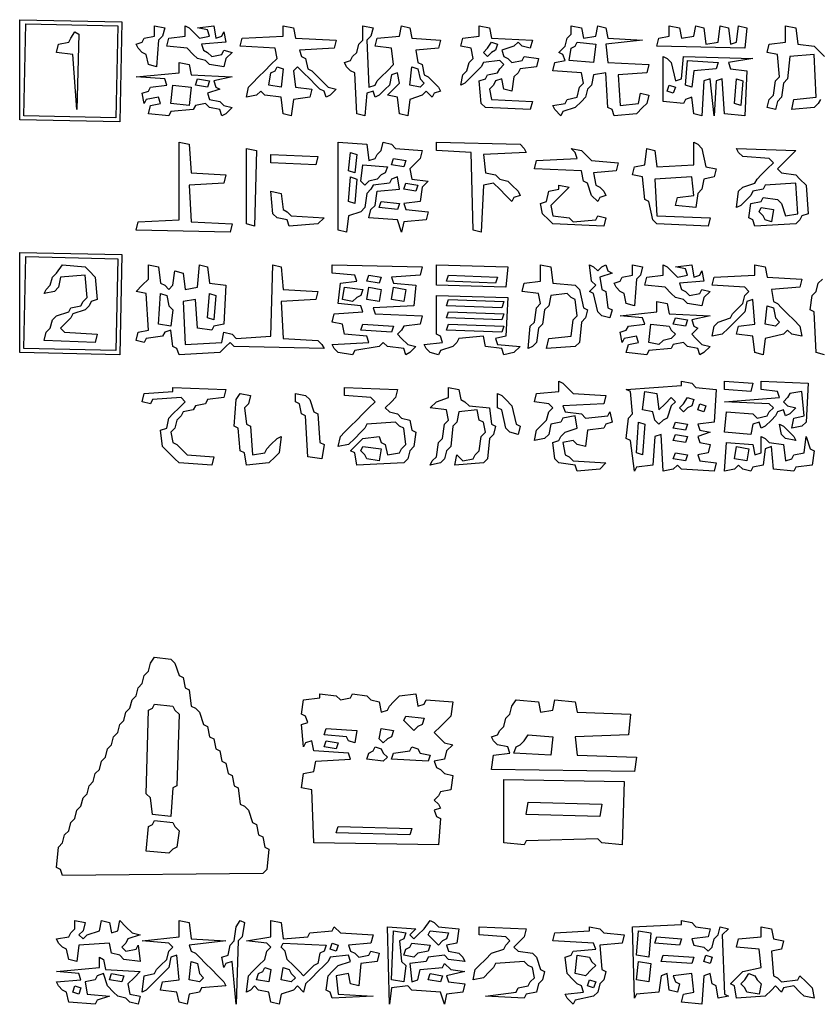
# Model space of a CAD drawing. Extents: x 96 to 35737, y -4785 to 4584.
# Drawn here: x 34953 to 34978, y -2076 to -2045 of the extents above; entities that cross this region are included whole.
import ezdxf

# ---------------------------------------------------------------- set-up
doc = ezdxf.new("R2010")
doc.units = 0
doc.layers.add('実線', color=7, linetype='CONTINUOUS', lineweight=30)

msp = doc.modelspace()

# ---------------------------------------------------------------- linework, layer by layer
at = {"layer": '実線'}
for points in [[(34952.651, -2045.329), (34955.83, -2045.393), (34955.767, -2048.509), (34952.651, -2048.445), (34952.651, -2045.329)], [(34952.841, -2045.457), (34955.703, -2045.52), (34955.639, -2048.382), (34952.778, -2048.318), (34952.841, -2045.457)], [(34956.848, -2045.52), (34957.166, -2045.584), (34957.102, -2045.838), (34956.975, -2045.965), (34956.911, -2046.792), (34956.657, -2046.728), (34956.593, -2046.41), (34956.466, -2046.347), (34956.339, -2046.22), (34956.275, -2046.092), (34956.466, -2046.029), (34956.53, -2045.902), (34956.848, -2045.838), (34956.848, -2045.52)], [(34957.802, -2045.52), (34957.929, -2045.584), (34958.056, -2045.711), (34958.247, -2045.902), (34958.565, -2045.838), (34958.501, -2045.647), (34958.183, -2045.584), (34958.692, -2045.52), (34958.755, -2045.902), (34958.946, -2045.838), (34959.01, -2045.711), (34959.073, -2046.029), (34958.31, -2046.092), (34958.374, -2046.283), (34958.501, -2046.347), (34958.628, -2046.474), (34958.946, -2046.41), (34959.01, -2046.283), (34959.264, -2046.347), (34959.073, -2046.538), (34959.01, -2046.792), (34958.565, -2046.728), (34958.437, -2046.601), (34958.183, -2046.538), (34958.056, -2046.41), (34957.865, -2046.22), (34957.229, -2046.156), (34957.293, -2045.902), (34957.802, -2045.838), (34957.802, -2045.52)], [(34960.854, -2045.52), (34961.172, -2045.584), (34961.236, -2045.902), (34962.507, -2045.965), (34962.444, -2046.22), (34961.363, -2046.283), (34961.426, -2046.474), (34961.554, -2046.538), (34961.617, -2046.856), (34961.744, -2046.919), (34961.871, -2047.046), (34962.062, -2047.237), (34962.253, -2047.428), (34962.507, -2047.492), (34962.317, -2047.682), (34962.189, -2047.746), (34962.126, -2047.555), (34961.999, -2047.492), (34961.871, -2047.364), (34961.681, -2047.174), (34961.49, -2046.983), (34961.299, -2046.792), (34961.172, -2046.919), (34961.236, -2047.428), (34961.744, -2047.492), (34961.681, -2047.746), (34961.172, -2047.809), (34961.108, -2048.318), (34960.854, -2048.255), (34960.79, -2047.746), (34960.282, -2047.682), (34960.154, -2047.555), (34960.027, -2047.682), (34959.709, -2047.746), (34959.773, -2047.428), (34959.9, -2047.301), (34960.091, -2047.11), (34960.282, -2046.919), (34960.472, -2046.728), (34960.663, -2046.538), (34960.6, -2046.22), (34959.519, -2046.156), (34959.582, -2045.902), (34960.854, -2045.838), (34960.854, -2045.52)], [(34963.334, -2045.52), (34963.652, -2045.584), (34963.588, -2045.838), (34963.461, -2045.965), (34963.525, -2047.428), (34963.716, -2047.364), (34963.779, -2047.237), (34963.906, -2047.11), (34964.097, -2046.919), (34964.288, -2046.728), (34964.224, -2046.22), (34963.716, -2046.156), (34963.779, -2045.902), (34964.479, -2045.838), (34964.542, -2045.52), (34964.797, -2045.584), (34964.86, -2045.902), (34965.751, -2045.965), (34965.687, -2046.22), (34964.988, -2046.283), (34965.051, -2046.665), (34965.178, -2046.728), (34965.242, -2047.046), (34965.369, -2047.11), (34965.496, -2047.237), (34965.687, -2047.428), (34965.751, -2047.555), (34965.56, -2047.619), (34965.496, -2047.746), (34965.305, -2047.555), (34965.178, -2047.682), (34964.797, -2047.809), (34964.733, -2048.318), (34964.479, -2048.255), (34964.415, -2047.746), (34964.097, -2047.682), (34964.288, -2047.492), (34964.479, -2047.301), (34964.415, -2046.983), (34964.224, -2047.046), (34964.161, -2047.364), (34964.034, -2047.492), (34963.843, -2047.682), (34963.716, -2047.746), (34963.652, -2047.555), (34963.461, -2047.619), (34963.398, -2048.318), (34963.143, -2048.255), (34963.08, -2046.983), (34962.953, -2046.919), (34962.825, -2046.792), (34962.762, -2046.665), (34962.953, -2046.601), (34963.016, -2046.474), (34963.143, -2046.347), (34963.207, -2046.092), (34963.334, -2045.965), (34963.334, -2045.52)], [(34966.959, -2045.52), (34967.277, -2045.584), (34967.34, -2045.902), (34968.612, -2045.965), (34968.549, -2046.22), (34968.294, -2046.156), (34968.167, -2046.029), (34968.04, -2046.156), (34967.658, -2046.283), (34967.722, -2046.474), (34967.849, -2046.538), (34967.976, -2046.665), (34968.294, -2046.601), (34968.358, -2046.474), (34968.803, -2046.538), (34968.739, -2046.792), (34968.231, -2046.856), (34968.167, -2046.983), (34968.04, -2047.11), (34967.976, -2047.555), (34967.722, -2047.492), (34967.658, -2047.174), (34967.468, -2047.237), (34967.404, -2047.364), (34967.277, -2047.492), (34967.34, -2047.809), (34968.612, -2047.873), (34968.549, -2048.127), (34967.15, -2048.064), (34967.022, -2047.937), (34966.959, -2047.237), (34967.15, -2047.174), (34967.213, -2047.046), (34967.531, -2046.983), (34967.595, -2046.856), (34967.722, -2046.728), (34967.595, -2046.601), (34967.086, -2046.665), (34967.022, -2046.792), (34966.895, -2046.919), (34966.705, -2047.11), (34966.514, -2047.301), (34966.387, -2047.364), (34966.45, -2047.046), (34966.577, -2046.919), (34966.641, -2046.665), (34966.768, -2046.538), (34966.705, -2046.22), (34966.387, -2046.156), (34966.45, -2045.902), (34966.959, -2045.838), (34966.959, -2045.52)], [(34969.821, -2045.52), (34970.139, -2045.584), (34970.202, -2045.902), (34970.584, -2045.838), (34970.647, -2045.52), (34970.902, -2045.584), (34970.965, -2045.902), (34972.046, -2045.965), (34970.902, -2046.092), (34970.965, -2046.665), (34972.237, -2046.728), (34972.173, -2046.983), (34971.283, -2047.046), (34971.347, -2048), (34971.919, -2047.937), (34971.983, -2047.619), (34972.237, -2047.682), (34972.173, -2047.937), (34972.046, -2048.064), (34971.856, -2048.255), (34971.156, -2048.318), (34971.092, -2048.127), (34970.965, -2048.064), (34970.902, -2046.983), (34970.52, -2047.046), (34970.456, -2047.364), (34970.329, -2047.492), (34970.266, -2047.746), (34970.139, -2047.873), (34969.948, -2048.064), (34969.566, -2048.191), (34969.503, -2048.318), (34969.312, -2048.127), (34969.248, -2048), (34969.63, -2047.937), (34969.693, -2047.809), (34970.011, -2047.746), (34970.075, -2047.428), (34970.202, -2047.301), (34970.139, -2046.983), (34969.248, -2046.919), (34969.312, -2046.665), (34969.63, -2046.601), (34969.566, -2046.41), (34969.439, -2046.347), (34969.63, -2046.156), (34969.693, -2045.902), (34969.821, -2045.775), (34969.821, -2045.52)], [(34972.873, -2045.52), (34973.191, -2045.584), (34973.255, -2045.902), (34973.636, -2045.838), (34973.7, -2045.52), (34973.954, -2045.584), (34974.018, -2046.092), (34974.399, -2046.029), (34974.463, -2045.52), (34974.717, -2045.584), (34974.781, -2046.092), (34974.972, -2046.029), (34975.035, -2045.52), (34975.29, -2045.584), (34975.226, -2046.22), (34972.491, -2046.156), (34972.555, -2045.902), (34972.873, -2045.838), (34972.873, -2045.52)], [(34954.368, -2045.711), (34954.495, -2045.775), (34954.431, -2048.127), (34954.304, -2046.41), (34953.795, -2046.347), (34953.859, -2046.092), (34954.177, -2046.029), (34954.24, -2045.902), (34954.368, -2045.711)], [(34967.34, -2046.029), (34967.531, -2046.092), (34967.468, -2046.283), (34967.34, -2046.347), (34967.213, -2046.474), (34967.086, -2046.347), (34967.213, -2046.22), (34967.34, -2046.029)], [(34970.011, -2046.029), (34970.584, -2046.092), (34970.52, -2046.665), (34969.757, -2046.601), (34969.821, -2046.22), (34969.948, -2046.156)], [(34972.682, -2046.474), (34972.809, -2046.538), (34972.937, -2046.665), (34973.064, -2047.237), (34973.255, -2047.174), (34973.318, -2046.474), (34975.48, -2046.538), (34974.717, -2046.665), (34974.781, -2046.856), (34975.29, -2046.919), (34975.226, -2048.318), (34974.59, -2048.255), (34974.526, -2047.174), (34974.336, -2047.237), (34974.272, -2048.318), (34974.145, -2047.174), (34973.954, -2047.237), (34973.89, -2048.318), (34973.636, -2048.255), (34973.573, -2047.746), (34973.382, -2047.809), (34973.318, -2047.937), (34972.682, -2047.873), (34972.682, -2046.474)], [(34973.445, -2046.601), (34974.399, -2046.665), (34974.336, -2046.856), (34973.636, -2046.919), (34973.573, -2047.428), (34973.382, -2047.364), (34973.445, -2046.601)], [(34957.611, -2046.665), (34957.929, -2046.728), (34957.992, -2047.046), (34959.264, -2047.11), (34958.692, -2047.237), (34958.755, -2047.428), (34958.883, -2047.492), (34958.501, -2047.619), (34958.565, -2047.809), (34958.883, -2047.873), (34959.01, -2048), (34959.264, -2048.064), (34959.073, -2048.255), (34958.946, -2048.318), (34958.883, -2048.127), (34958.565, -2048.064), (34958.437, -2047.937), (34958.12, -2048), (34958.056, -2048.127), (34957.356, -2048.191), (34957.293, -2048.318), (34956.657, -2048.255), (34956.72, -2048), (34957.038, -2047.937), (34956.975, -2047.746), (34956.593, -2047.809), (34956.53, -2047.937), (34956.466, -2047.619), (34956.657, -2047.555), (34956.72, -2047.428), (34957.229, -2047.364), (34957.166, -2047.174), (34956.275, -2047.11), (34957.611, -2046.983), (34957.611, -2046.665)], [(34960.663, -2046.792), (34960.854, -2046.856), (34960.79, -2047.428), (34960.409, -2047.364), (34960.472, -2046.983), (34960.6, -2046.919)], [(34964.86, -2046.792), (34965.051, -2046.856), (34965.115, -2047.174), (34965.242, -2047.301), (34965.115, -2047.428), (34964.797, -2047.364), (34964.86, -2046.792)], [(34958.183, -2047.174), (34958.565, -2047.237), (34958.501, -2047.428), (34958.12, -2047.364), (34958.183, -2047.174)], [(34974.972, -2047.174), (34975.162, -2047.237), (34975.099, -2048), (34974.908, -2047.937), (34974.972, -2047.174)], [(34957.42, -2047.364), (34957.992, -2047.428), (34957.929, -2048), (34957.356, -2047.937), (34957.42, -2047.364)], [(34972.873, -2047.364), (34973.064, -2047.428), (34973, -2047.619), (34972.809, -2047.555), (34972.873, -2047.364)], [(34957.611, -2049.145), (34957.929, -2049.209), (34957.992, -2050.099), (34959.073, -2050.162), (34959.01, -2050.417), (34957.929, -2050.48), (34957.992, -2051.625), (34959.264, -2051.689), (34959.201, -2051.943), (34956.275, -2051.879), (34956.339, -2051.625), (34957.611, -2051.561), (34957.611, -2049.145)], [(34959.709, -2049.336), (34960.027, -2049.399), (34959.964, -2051.752), (34959.709, -2051.689), (34959.709, -2049.336)], [(34962.571, -2049.145), (34963.461, -2049.209), (34963.525, -2049.717), (34963.716, -2049.654), (34963.779, -2049.526), (34963.906, -2049.399), (34963.97, -2049.145), (34964.224, -2049.209), (34964.352, -2049.336), (34965.178, -2049.399), (34965.115, -2049.654), (34964.988, -2049.781), (34964.797, -2049.972), (34964.86, -2050.29), (34965.369, -2050.353), (34965.178, -2050.544), (34965.115, -2050.989), (34964.606, -2051.053), (34964.67, -2051.243), (34965.369, -2051.307), (34965.305, -2051.561), (34964.606, -2051.625), (34964.542, -2051.943), (34964.415, -2051.561), (34963.525, -2051.498), (34963.588, -2051.243), (34963.716, -2051.116), (34963.779, -2050.671), (34964.479, -2050.608), (34964.415, -2050.226), (34964.224, -2050.29), (34964.161, -2050.417), (34963.652, -2050.48), (34963.588, -2050.608), (34963.461, -2050.735), (34963.398, -2051.18), (34963.271, -2051.307), (34962.889, -2051.434), (34962.825, -2051.943), (34962.571, -2051.879), (34962.571, -2049.145)], [(34965.623, -2049.145), (34968.231, -2049.209), (34968.358, -2049.336), (34968.422, -2049.463), (34967.086, -2049.526), (34967.15, -2050.099), (34967.468, -2050.162), (34967.595, -2050.29), (34967.849, -2050.353), (34967.976, -2050.48), (34968.167, -2050.671), (34968.231, -2050.798), (34968.04, -2050.862), (34967.976, -2050.989), (34967.786, -2050.798), (34967.595, -2050.608), (34967.404, -2050.417), (34967.086, -2050.48), (34967.022, -2051.943), (34966.768, -2051.879), (34966.705, -2049.463), (34965.623, -2049.399), (34965.623, -2049.145)], [(34969.821, -2049.336), (34970.139, -2049.399), (34970.266, -2049.526), (34970.456, -2049.717), (34971.283, -2049.781), (34971.22, -2050.035), (34970.52, -2050.099), (34970.584, -2050.48), (34970.711, -2050.544), (34970.838, -2050.671), (34970.902, -2050.798), (34970.711, -2050.862), (34970.647, -2050.989), (34970.456, -2050.798), (34970.329, -2050.417), (34970.202, -2050.353), (34970.139, -2050.035), (34968.676, -2049.972), (34968.739, -2049.717), (34970.011, -2049.654), (34969.948, -2049.463), (34969.821, -2049.336)], [(34973.636, -2049.145), (34973.763, -2049.209), (34973.89, -2049.336), (34974.018, -2049.908), (34974.336, -2049.972), (34974.272, -2050.226), (34973.954, -2050.29), (34973.89, -2050.608), (34973.763, -2050.735), (34973.7, -2051.18), (34973.064, -2051.116), (34973.127, -2050.862), (34973.636, -2050.798), (34973.573, -2050.226), (34972.428, -2050.29), (34972.491, -2051.434), (34974.145, -2051.498), (34974.081, -2051.752), (34972.491, -2051.689), (34972.364, -2051.561), (34972.237, -2050.989), (34972.11, -2050.926), (34972.046, -2050.226), (34971.728, -2050.162), (34971.792, -2049.908), (34972.11, -2049.844), (34972.173, -2049.336), (34972.428, -2049.399), (34972.491, -2049.908), (34973.636, -2049.844), (34973.636, -2049.145)], [(34974.972, -2049.336), (34976.816, -2049.399), (34976.625, -2049.59), (34976.434, -2049.781), (34976.243, -2049.972), (34976.371, -2050.099), (34976.816, -2050.162), (34976.943, -2050.29), (34977.134, -2050.48), (34977.197, -2051.371), (34977.007, -2051.434), (34976.943, -2051.561), (34976.816, -2051.689), (34975.544, -2051.752), (34975.48, -2051.561), (34975.353, -2051.498), (34975.417, -2051.053), (34975.735, -2050.989), (34975.798, -2050.862), (34976.243, -2050.926), (34976.371, -2051.053), (34976.498, -2051.434), (34976.879, -2051.371), (34976.816, -2050.417), (34975.862, -2050.48), (34975.798, -2050.608), (34975.48, -2050.671), (34975.417, -2050.798), (34975.29, -2050.926), (34975.099, -2051.116), (34974.972, -2051.18), (34975.035, -2050.671), (34975.162, -2050.544), (34975.544, -2050.417), (34975.607, -2050.29), (34975.735, -2050.162), (34975.925, -2049.972), (34976.116, -2049.781), (34975.989, -2049.654), (34975.162, -2049.59), (34975.035, -2049.463), (34974.972, -2049.336)], [(34960.472, -2049.526), (34961.935, -2049.59), (34961.871, -2049.844), (34960.472, -2049.781), (34960.472, -2049.526)], [(34962.953, -2049.463), (34963.143, -2049.526), (34963.08, -2050.099), (34962.889, -2050.035), (34962.953, -2049.463)], [(34964.288, -2049.654), (34964.67, -2049.717), (34964.606, -2049.908), (34964.224, -2049.844), (34964.288, -2049.654)], [(34963.334, -2049.844), (34964.097, -2049.908), (34964.034, -2050.099), (34963.906, -2050.162), (34963.779, -2050.29), (34963.525, -2050.353), (34963.398, -2050.48), (34963.271, -2050.353), (34963.334, -2049.844)], [(34962.953, -2050.226), (34963.143, -2050.29), (34963.08, -2051.053), (34962.889, -2050.989), (34962.953, -2050.226)], [(34964.67, -2050.417), (34965.051, -2050.48), (34964.988, -2050.671), (34964.606, -2050.608), (34964.67, -2050.417)], [(34969.439, -2050.48), (34969.757, -2050.544), (34969.566, -2050.735), (34969.375, -2050.926), (34969.185, -2051.116), (34969.248, -2051.434), (34969.757, -2051.498), (34969.884, -2051.625), (34970.584, -2051.561), (34970.647, -2051.434), (34970.902, -2051.498), (34970.838, -2051.752), (34969.248, -2051.689), (34969.121, -2051.561), (34968.93, -2051.371), (34968.867, -2051.053), (34969.057, -2050.989), (34969.121, -2050.671), (34969.439, -2050.608)], [(34960.472, -2050.671), (34960.79, -2050.735), (34960.854, -2051.243), (34960.981, -2051.307), (34961.108, -2051.434), (34962.126, -2051.498), (34961.935, -2051.689), (34961.045, -2051.752), (34960.981, -2051.561), (34960.663, -2051.498), (34960.536, -2051.371), (34960.472, -2050.671)], [(34963.906, -2050.989), (34964.479, -2051.053), (34964.415, -2051.243), (34963.843, -2051.18), (34963.906, -2050.989)], [(34975.735, -2051.18), (34976.116, -2051.243), (34976.053, -2051.625), (34975.862, -2051.561), (34975.798, -2051.434), (34975.671, -2051.307)], [(34952.651, -2052.579), (34955.83, -2052.643), (34955.767, -2055.759), (34952.651, -2055.695), (34952.651, -2052.579)], [(34952.841, -2052.706), (34955.703, -2052.77), (34955.639, -2055.631), (34952.778, -2055.568), (34952.841, -2052.706)], [(34953.986, -2052.96), (34954.686, -2053.024), (34954.813, -2053.151), (34955.003, -2053.342), (34955.067, -2054.042), (34954.876, -2054.105), (34954.813, -2054.232), (34954.686, -2054.36), (34954.304, -2054.487), (34954.24, -2054.614), (34954.113, -2054.741), (34953.922, -2054.932), (34954.05, -2055.059), (34955.067, -2055.123), (34955.003, -2055.377), (34953.414, -2055.313), (34953.477, -2055.059), (34953.604, -2054.932), (34953.668, -2054.677), (34953.795, -2054.55), (34954.177, -2054.423), (34954.24, -2054.296), (34954.558, -2054.232), (34954.622, -2054.105), (34954.749, -2053.978), (34954.686, -2053.278), (34953.922, -2053.342), (34953.859, -2053.66), (34953.732, -2053.787), (34953.414, -2053.851), (34953.477, -2053.724), (34953.604, -2053.596), (34953.668, -2053.342), (34953.795, -2053.215), (34953.986, -2052.96)], [(34956.657, -2052.96), (34956.975, -2053.024), (34957.038, -2053.533), (34957.166, -2053.596), (34957.293, -2053.724), (34957.42, -2053.596), (34957.484, -2053.151), (34957.738, -2053.215), (34957.802, -2053.724), (34958.183, -2053.66), (34958.247, -2052.96), (34958.501, -2053.024), (34958.565, -2053.533), (34959.073, -2053.596), (34959.01, -2054.805), (34958.692, -2054.868), (34958.628, -2054.995), (34958.183, -2054.932), (34958.12, -2054.042), (34957.738, -2054.105), (34957.802, -2055.441), (34958.946, -2055.377), (34959.01, -2055.059), (34959.264, -2055.123), (34959.391, -2055.25), (34960.472, -2055.186), (34960.536, -2052.96), (34960.79, -2053.024), (34960.854, -2053.724), (34961.935, -2053.787), (34961.871, -2054.042), (34960.79, -2054.105), (34960.854, -2055.25), (34961.935, -2055.313), (34962.062, -2055.441), (34962.126, -2055.568), (34959.328, -2055.504), (34959.201, -2055.377), (34959.073, -2055.504), (34958.883, -2055.695), (34957.611, -2055.759), (34957.547, -2055.568), (34957.42, -2055.504), (34957.356, -2054.995), (34957.166, -2055.059), (34957.102, -2055.186), (34956.593, -2055.25), (34956.53, -2055.377), (34956.275, -2055.313), (34956.339, -2055.059), (34956.657, -2054.995), (34956.593, -2053.851), (34956.275, -2053.787), (34956.466, -2053.596), (34956.657, -2053.406), (34956.657, -2052.96)], [(34962.38, -2052.96), (34965.178, -2053.024), (34965.115, -2053.278), (34964.224, -2053.342), (34964.288, -2053.533), (34964.988, -2053.596), (34964.924, -2054.232), (34963.652, -2054.296), (34963.716, -2054.487), (34965.178, -2054.55), (34965.115, -2054.805), (34964.606, -2054.868), (34964.542, -2054.995), (34964.415, -2055.123), (34964.542, -2055.25), (34964.733, -2055.441), (34964.988, -2055.504), (34964.797, -2055.695), (34964.67, -2055.759), (34964.606, -2055.568), (34964.097, -2055.504), (34963.97, -2055.377), (34963.843, -2055.504), (34963.08, -2055.631), (34963.016, -2055.759), (34962.571, -2055.695), (34962.444, -2055.568), (34962.38, -2055.441), (34963.525, -2055.377), (34963.461, -2055.186), (34962.762, -2055.123), (34962.698, -2054.805), (34962.38, -2054.741), (34962.444, -2054.487), (34963.334, -2054.423), (34963.271, -2054.232), (34962.571, -2054.169), (34962.635, -2053.533), (34963.143, -2053.469), (34963.08, -2053.278), (34962.38, -2053.215), (34962.38, -2052.96)], [(34965.623, -2052.96), (34967.849, -2053.024), (34967.786, -2053.66), (34965.623, -2053.596), (34965.623, -2052.96)], [(34968.867, -2052.96), (34969.185, -2053.024), (34969.248, -2053.533), (34969.948, -2053.596), (34970.075, -2053.724), (34970.202, -2054.296), (34970.329, -2054.36), (34970.266, -2054.614), (34970.139, -2054.741), (34970.075, -2055.377), (34969.948, -2055.504), (34969.057, -2055.568), (34969.121, -2055.25), (34969.821, -2055.186), (34969.884, -2054.677), (34970.011, -2054.55), (34969.948, -2054.042), (34969.821, -2053.978), (34969.693, -2053.851), (34969.185, -2053.914), (34969.121, -2054.232), (34968.994, -2054.36), (34968.93, -2054.805), (34968.803, -2054.932), (34968.739, -2055.377), (34968.612, -2055.504), (34968.485, -2055.568), (34968.549, -2054.868), (34968.676, -2054.741), (34968.739, -2054.296), (34968.867, -2054.169), (34968.803, -2053.851), (34968.294, -2053.787), (34968.358, -2053.533), (34968.867, -2053.469), (34968.867, -2052.96)], [(34970.393, -2052.96), (34970.52, -2053.024), (34970.647, -2053.151), (34970.774, -2053.024), (34970.902, -2052.96), (34970.965, -2053.151), (34971.092, -2053.215), (34970.711, -2053.342), (34970.774, -2053.724), (34970.902, -2053.787), (34970.965, -2054.296), (34971.092, -2054.36), (34971.029, -2054.614), (34970.774, -2054.55), (34970.647, -2054.423), (34970.52, -2053.851), (34970.393, -2053.787), (34970.584, -2053.596), (34970.456, -2053.469), (34970.393, -2052.96)], [(34971.728, -2052.96), (34972.046, -2053.024), (34971.983, -2053.278), (34971.856, -2053.406), (34971.792, -2054.232), (34971.538, -2054.169), (34971.474, -2053.851), (34971.347, -2053.787), (34971.22, -2053.66), (34971.156, -2053.533), (34971.347, -2053.469), (34971.41, -2053.342), (34971.728, -2053.278), (34971.728, -2052.96)], [(34972.682, -2052.96), (34972.809, -2053.024), (34972.937, -2053.151), (34973.127, -2053.342), (34973.445, -2053.278), (34973.382, -2053.088), (34973.064, -2053.024), (34973.573, -2052.96), (34973.636, -2053.342), (34973.827, -2053.278), (34973.89, -2053.151), (34973.954, -2053.469), (34973.191, -2053.533), (34973.255, -2053.724), (34973.382, -2053.787), (34973.509, -2053.914), (34973.827, -2053.851), (34973.89, -2053.724), (34974.145, -2053.787), (34973.954, -2053.978), (34973.89, -2054.232), (34973.445, -2054.169), (34973.318, -2054.042), (34973.064, -2053.978), (34972.937, -2053.851), (34972.746, -2053.66), (34972.11, -2053.596), (34972.173, -2053.342), (34972.682, -2053.278), (34972.682, -2052.96)], [(34975.544, -2052.96), (34975.862, -2053.024), (34975.925, -2053.342), (34977.007, -2053.406), (34976.943, -2053.66), (34976.053, -2053.724), (34976.116, -2054.105), (34976.243, -2054.169), (34976.371, -2054.296), (34976.561, -2054.487), (34976.752, -2054.677), (34976.943, -2054.868), (34977.007, -2055.186), (34976.689, -2055.123), (34976.561, -2054.995), (34976.434, -2055.123), (34975.862, -2055.25), (34975.798, -2055.759), (34975.544, -2055.695), (34975.48, -2055.186), (34974.972, -2055.123), (34975.035, -2054.868), (34975.544, -2054.805), (34975.48, -2054.042), (34975.29, -2054.105), (34975.226, -2054.423), (34975.099, -2054.55), (34974.908, -2054.741), (34974.717, -2054.932), (34974.526, -2055.123), (34974.208, -2055.186), (34974.272, -2054.868), (34974.399, -2054.741), (34974.781, -2054.614), (34974.844, -2054.487), (34974.972, -2054.36), (34975.162, -2054.169), (34975.226, -2053.914), (34975.353, -2053.787), (34975.226, -2053.66), (34974.208, -2053.596), (34974.272, -2053.342), (34975.544, -2053.278), (34975.544, -2052.96)], [(34963.525, -2053.278), (34963.906, -2053.342), (34963.843, -2053.533), (34963.461, -2053.469), (34963.525, -2053.278)], [(34966.005, -2053.278), (34967.531, -2053.342), (34967.468, -2053.533), (34965.941, -2053.469), (34966.005, -2053.278)], [(34957.038, -2053.851), (34957.229, -2053.914), (34957.293, -2054.232), (34957.42, -2054.36), (34957.356, -2054.868), (34956.975, -2054.805), (34957.038, -2053.851)], [(34958.565, -2053.851), (34958.755, -2053.914), (34958.692, -2054.677), (34958.501, -2054.614), (34958.565, -2053.851)], [(34962.762, -2053.66), (34963.334, -2053.724), (34963.271, -2053.914), (34963.143, -2053.978), (34963.016, -2054.105), (34962.698, -2054.042), (34962.762, -2053.66)], [(34963.525, -2053.66), (34963.906, -2053.724), (34963.843, -2054.105), (34963.461, -2054.042), (34963.525, -2053.66)], [(34964.288, -2053.66), (34964.67, -2053.724), (34964.606, -2054.105), (34964.224, -2054.042), (34964.288, -2053.66)], [(34965.623, -2053.914), (34967.849, -2053.978), (34967.786, -2055.186), (34967.468, -2055.25), (34967.531, -2055.441), (34968.231, -2055.504), (34968.04, -2055.695), (34967.722, -2055.759), (34967.658, -2055.568), (34967.15, -2055.504), (34967.086, -2055.186), (34966.323, -2055.25), (34966.259, -2055.377), (34966.132, -2055.504), (34965.751, -2055.631), (34965.687, -2055.759), (34965.433, -2055.695), (34965.305, -2055.568), (34965.242, -2055.441), (34965.814, -2055.377), (34965.751, -2055.186), (34965.623, -2055.123), (34965.623, -2053.914)], [(34966.005, -2054.042), (34967.722, -2054.105), (34967.658, -2054.296), (34965.941, -2054.232), (34966.005, -2054.042)], [(34972.491, -2054.105), (34972.809, -2054.169), (34972.873, -2054.487), (34974.145, -2054.55), (34973.573, -2054.677), (34973.636, -2054.868), (34973.763, -2054.932), (34973.573, -2055.123), (34973.7, -2055.25), (34973.89, -2055.441), (34974.145, -2055.504), (34973.954, -2055.695), (34973.827, -2055.759), (34973.763, -2055.568), (34973.445, -2055.504), (34973.318, -2055.377), (34973, -2055.441), (34972.937, -2055.568), (34972.237, -2055.631), (34972.173, -2055.759), (34971.538, -2055.695), (34971.601, -2055.441), (34971.919, -2055.377), (34971.856, -2055.186), (34971.474, -2055.25), (34971.41, -2055.377), (34971.347, -2055.059), (34971.538, -2054.995), (34971.601, -2054.868), (34972.11, -2054.805), (34972.046, -2054.614), (34971.347, -2054.55), (34972.491, -2054.423), (34972.491, -2054.105)], [(34975.925, -2054.232), (34976.116, -2054.296), (34976.18, -2054.614), (34976.307, -2054.741), (34976.18, -2054.868), (34975.862, -2054.805), (34975.925, -2054.232)], [(34966.005, -2054.423), (34967.722, -2054.487), (34967.658, -2054.677), (34965.941, -2054.614), (34966.005, -2054.423)], [(34963.334, -2054.805), (34964.288, -2054.868), (34964.224, -2055.059), (34963.271, -2054.995), (34963.334, -2054.805)], [(34966.005, -2054.805), (34967.722, -2054.868), (34967.658, -2055.059), (34965.941, -2054.995), (34966.005, -2054.805)], [(34972.301, -2054.805), (34972.873, -2054.868), (34972.937, -2054.995), (34973.064, -2055.123), (34972.937, -2055.25), (34972.682, -2055.313), (34972.555, -2055.441), (34972.237, -2055.377), (34972.301, -2054.805)], [(34973.064, -2054.614), (34973.445, -2054.677), (34973.382, -2054.868), (34973, -2054.805), (34973.064, -2054.614)], [(34969.439, -2056.585), (34969.566, -2056.649), (34969.693, -2056.776), (34969.884, -2056.967), (34970.902, -2057.03), (34970.838, -2057.285), (34969.566, -2057.348), (34969.63, -2057.539), (34970.139, -2057.603), (34970.266, -2057.73), (34970.965, -2057.666), (34971.029, -2057.539), (34971.092, -2057.857), (34970.902, -2057.921), (34970.838, -2058.048), (34970.329, -2058.111), (34970.266, -2058.62), (34970.011, -2058.557), (34969.884, -2058.429), (34969.566, -2058.493), (34969.63, -2058.875), (34969.757, -2058.938), (34969.884, -2059.065), (34970.902, -2059.129), (34970.711, -2059.32), (34970.011, -2059.383), (34969.948, -2059.193), (34969.439, -2059.129), (34969.312, -2059.002), (34969.248, -2058.493), (34969.439, -2058.429), (34969.503, -2058.302), (34969.63, -2058.175), (34970.011, -2058.048), (34969.948, -2057.666), (34969.566, -2057.73), (34969.503, -2057.857), (34969.185, -2057.921), (34969.121, -2058.239), (34968.994, -2058.366), (34968.676, -2058.429), (34968.739, -2058.111), (34968.867, -2057.984), (34969.057, -2057.794), (34969.121, -2057.539), (34969.248, -2057.412), (34969.121, -2057.285), (34968.676, -2057.221), (34968.739, -2056.967), (34969.439, -2056.903), (34969.439, -2056.585)], [(34973.255, -2056.585), (34973.573, -2056.649), (34973.7, -2056.776), (34974.336, -2056.84), (34974.272, -2057.857), (34973.763, -2057.921), (34973.827, -2058.111), (34974.145, -2058.175), (34973.763, -2058.302), (34973.827, -2058.493), (34974.145, -2058.557), (34974.081, -2058.811), (34973.763, -2058.875), (34973.827, -2059.065), (34974.336, -2059.129), (34974.272, -2059.383), (34973.255, -2059.32), (34973.127, -2059.193), (34973, -2059.32), (34972.682, -2059.383), (34972.619, -2058.239), (34972.428, -2058.302), (34972.364, -2059.193), (34971.856, -2059.256), (34971.792, -2059.383), (34971.665, -2058.429), (34971.538, -2058.366), (34971.601, -2057.73), (34971.728, -2057.603), (34971.665, -2056.903), (34971.538, -2056.84), (34973.255, -2056.712)], [(34974.59, -2056.585), (34975.48, -2056.649), (34975.417, -2056.903), (34974.59, -2056.84), (34974.59, -2056.585)], [(34975.735, -2056.585), (34977.197, -2056.649), (34977.134, -2057.857), (34977.007, -2057.984), (34976.689, -2058.048), (34976.752, -2057.73), (34977.07, -2057.666), (34977.007, -2056.903), (34976.625, -2056.967), (34976.561, -2057.094), (34976.434, -2057.221), (34976.561, -2057.348), (34976.816, -2057.412), (34976.625, -2057.603), (34976.498, -2057.666), (34976.434, -2057.476), (34976.243, -2057.539), (34976.18, -2057.666), (34976.053, -2057.794), (34975.862, -2057.984), (34975.735, -2058.048), (34975.671, -2057.857), (34975.48, -2057.921), (34975.417, -2058.239), (34974.59, -2058.175), (34974.654, -2057.539), (34975.48, -2057.603), (34975.607, -2057.73), (34975.925, -2057.666), (34975.989, -2057.539), (34976.116, -2057.412), (34975.989, -2057.285), (34974.59, -2057.221), (34976.307, -2057.094), (34976.243, -2056.903), (34975.735, -2056.84), (34975.735, -2056.585)], [(34957.42, -2056.776), (34959.073, -2056.84), (34959.01, -2057.094), (34958.501, -2057.158), (34958.437, -2057.285), (34958.12, -2057.348), (34958.056, -2057.476), (34957.738, -2057.539), (34957.674, -2057.666), (34957.547, -2057.794), (34957.484, -2058.048), (34957.356, -2058.175), (34957.42, -2058.493), (34957.547, -2058.557), (34957.674, -2058.684), (34957.865, -2058.875), (34958.692, -2058.938), (34958.628, -2059.193), (34957.611, -2059.129), (34957.484, -2059.002), (34957.293, -2058.811), (34957.102, -2058.62), (34957.038, -2058.111), (34957.229, -2058.048), (34957.293, -2057.73), (34957.42, -2057.603), (34957.611, -2057.412), (34957.802, -2057.221), (34957.674, -2057.094), (34956.784, -2057.158), (34956.72, -2057.285), (34956.466, -2057.221), (34956.53, -2056.967), (34957.42, -2056.903)], [(34959.519, -2056.967), (34959.837, -2057.03), (34959.773, -2057.285), (34959.646, -2057.412), (34959.709, -2057.921), (34959.837, -2057.984), (34959.9, -2058.875), (34960.282, -2058.811), (34960.345, -2058.684), (34960.472, -2058.557), (34960.663, -2058.366), (34960.79, -2058.302), (34960.727, -2058.811), (34960.6, -2058.938), (34960.409, -2059.129), (34959.709, -2059.193), (34959.646, -2058.811), (34959.519, -2058.747), (34959.455, -2058.048), (34959.328, -2057.984), (34959.391, -2057.158), (34959.519, -2056.967)], [(34961.236, -2056.967), (34961.554, -2057.03), (34961.681, -2057.158), (34961.808, -2057.539), (34961.935, -2057.603), (34961.999, -2058.493), (34962.126, -2058.557), (34962.062, -2059.002), (34961.617, -2058.938), (34961.554, -2057.666), (34961.426, -2057.603), (34961.363, -2057.285), (34961.236, -2057.221), (34961.236, -2056.967)], [(34962.762, -2056.776), (34964.415, -2056.84), (34964.352, -2057.094), (34964.224, -2057.221), (34964.034, -2057.412), (34964.161, -2057.539), (34964.415, -2057.603), (34964.542, -2057.73), (34964.797, -2057.794), (34964.86, -2058.111), (34964.988, -2058.175), (34964.924, -2058.62), (34964.797, -2058.747), (34964.733, -2059.002), (34964.606, -2059.129), (34963.143, -2059.193), (34963.08, -2058.811), (34962.953, -2058.747), (34963.143, -2058.557), (34963.334, -2058.366), (34963.843, -2058.302), (34963.906, -2058.493), (34964.034, -2058.557), (34964.097, -2058.875), (34964.479, -2058.811), (34964.542, -2058.684), (34964.67, -2058.557), (34964.606, -2058.048), (34964.479, -2057.984), (34964.352, -2057.857), (34963.461, -2057.921), (34963.398, -2058.048), (34963.271, -2058.175), (34963.08, -2058.366), (34962.889, -2058.557), (34962.571, -2058.62), (34962.635, -2058.302), (34962.762, -2058.175), (34962.953, -2057.984), (34963.143, -2057.794), (34963.334, -2057.603), (34963.525, -2057.412), (34963.716, -2057.221), (34963.588, -2057.094), (34962.762, -2057.03), (34962.762, -2056.776)], [(34966.005, -2056.776), (34966.323, -2056.84), (34966.387, -2057.158), (34966.514, -2057.221), (34966.641, -2057.348), (34967.277, -2057.412), (34967.34, -2057.921), (34967.468, -2057.984), (34967.404, -2058.239), (34967.277, -2058.366), (34967.213, -2059.002), (34967.086, -2059.129), (34966.196, -2059.193), (34966.259, -2058.875), (34966.45, -2059.065), (34966.768, -2059.002), (34966.832, -2058.875), (34966.959, -2058.747), (34967.022, -2058.302), (34967.15, -2058.175), (34967.086, -2057.857), (34966.959, -2057.794), (34966.895, -2057.476), (34966.323, -2057.539), (34966.259, -2057.857), (34966.132, -2057.984), (34966.069, -2058.62), (34965.941, -2058.747), (34965.878, -2059.002), (34965.751, -2059.129), (34965.433, -2059.193), (34965.496, -2059.065), (34965.623, -2058.938), (34965.687, -2058.493), (34965.814, -2058.366), (34965.878, -2057.921), (34966.005, -2057.794), (34965.941, -2057.476), (34965.433, -2057.412), (34965.623, -2057.221), (34966.005, -2057.094), (34966.005, -2056.776)], [(34967.531, -2056.967), (34967.658, -2057.03), (34967.786, -2057.158), (34967.976, -2057.348), (34968.104, -2057.921), (34968.231, -2057.984), (34968.167, -2058.239), (34967.913, -2058.175), (34967.786, -2058.048), (34967.658, -2057.476), (34967.531, -2057.412), (34967.531, -2056.967)], [(34972.11, -2056.903), (34972.491, -2056.967), (34972.555, -2057.476), (34972.746, -2057.285), (34972.937, -2057.094), (34973.064, -2057.221), (34972.937, -2057.348), (34972.809, -2057.73), (34972.682, -2057.794), (34972.555, -2057.921), (34972.428, -2057.794), (34972.364, -2057.539), (34972.046, -2057.476), (34972.11, -2056.903)], [(34973.445, -2057.094), (34973.636, -2057.158), (34973.573, -2057.348), (34973.445, -2057.412), (34973.318, -2057.539), (34973.191, -2057.412), (34973.318, -2057.285), (34973.445, -2057.094)], [(34973.827, -2057.285), (34974.018, -2057.348), (34973.954, -2057.539), (34973.763, -2057.476), (34973.827, -2057.285)], [(34971.919, -2057.857), (34972.11, -2057.921), (34972.046, -2058.875), (34971.856, -2058.811), (34971.919, -2057.857)], [(34973.064, -2057.857), (34973.445, -2057.921), (34973.382, -2058.111), (34973, -2058.048), (34973.064, -2057.857)], [(34976.307, -2057.921), (34976.434, -2057.984), (34976.561, -2058.111), (34976.752, -2058.302), (34976.816, -2058.429), (34976.498, -2058.366), (34976.371, -2058.239), (34976.307, -2057.921)], [(34973.064, -2058.239), (34973.445, -2058.302), (34973.382, -2058.493), (34973, -2058.429), (34973.064, -2058.239)], [(34975.735, -2058.302), (34975.862, -2058.366), (34975.989, -2058.493), (34976.434, -2058.557), (34976.498, -2059.065), (34976.689, -2059.002), (34976.752, -2058.875), (34977.07, -2058.811), (34977.134, -2058.302), (34977.261, -2058.684), (34977.388, -2058.747), (34977.324, -2059.193), (34976.816, -2059.256), (34976.752, -2059.383), (34976.116, -2059.32), (34976.053, -2058.62), (34975.862, -2058.684), (34975.798, -2059.193), (34975.48, -2059.256), (34975.417, -2059.383), (34975.162, -2059.32), (34975.035, -2059.193), (34974.908, -2059.32), (34974.59, -2059.383), (34974.654, -2058.493), (34975.48, -2058.557), (34975.544, -2058.875), (34975.735, -2058.811), (34975.735, -2058.302)], [(34963.334, -2058.62), (34963.906, -2058.684), (34963.843, -2059.065), (34963.461, -2059.002), (34963.398, -2058.875), (34963.271, -2058.747)], [(34973.064, -2058.811), (34973.445, -2058.875), (34973.382, -2059.065), (34973, -2059.002), (34973.064, -2058.811)], [(34974.972, -2058.62), (34975.353, -2058.684), (34975.29, -2059.065), (34974.908, -2059.002), (34974.972, -2058.62)], [(34956.848, -2065.17), (34957.356, -2065.234), (34957.484, -2065.361), (34957.611, -2065.743), (34957.738, -2065.806), (34957.802, -2066.124), (34957.929, -2066.188), (34957.992, -2066.696), (34958.12, -2066.76), (34958.247, -2066.887), (34958.374, -2067.269), (34958.501, -2067.332), (34958.565, -2067.65), (34958.692, -2067.714), (34958.755, -2068.032), (34958.883, -2068.095), (34958.946, -2068.413), (34959.073, -2068.477), (34959.137, -2068.795), (34959.264, -2068.859), (34959.328, -2069.177), (34959.455, -2069.24), (34959.519, -2069.749), (34959.646, -2069.812), (34959.773, -2069.94), (34959.9, -2070.321), (34960.027, -2070.385), (34960.091, -2070.703), (34960.218, -2070.766), (34960.282, -2071.084), (34960.409, -2071.148), (34960.345, -2071.784), (34960.218, -2071.911), (34953.986, -2071.975), (34953.922, -2071.784), (34953.795, -2071.72), (34953.859, -2071.084), (34953.986, -2070.957), (34954.05, -2070.703), (34954.177, -2070.576), (34954.24, -2070.321), (34954.368, -2070.194), (34954.431, -2069.94), (34954.558, -2069.812), (34954.622, -2069.558), (34954.749, -2069.431), (34954.813, -2069.177), (34954.94, -2069.049), (34955.003, -2068.795), (34955.131, -2068.668), (34955.194, -2068.413), (34955.321, -2068.286), (34955.385, -2068.032), (34955.512, -2067.905), (34955.576, -2067.65), (34955.703, -2067.523), (34955.767, -2067.269), (34955.894, -2067.142), (34955.957, -2066.887), (34956.085, -2066.76), (34956.148, -2066.506), (34956.275, -2066.378), (34956.339, -2066.124), (34956.466, -2065.997), (34956.53, -2065.743), (34956.657, -2065.615), (34956.72, -2065.361), (34956.848, -2065.17)], [(34961.999, -2066.315), (34962.507, -2066.378), (34962.635, -2066.506), (34962.953, -2066.442), (34963.016, -2066.315), (34963.461, -2066.378), (34963.588, -2066.506), (34963.843, -2066.569), (34963.906, -2066.887), (34964.097, -2066.824), (34964.161, -2066.696), (34964.288, -2066.569), (34964.479, -2066.378), (34964.988, -2066.315), (34965.051, -2066.696), (34965.242, -2066.633), (34965.305, -2066.506), (34966.132, -2066.569), (34966.069, -2067.014), (34965.941, -2067.142), (34965.751, -2067.332), (34965.56, -2067.523), (34965.687, -2067.65), (34965.878, -2067.841), (34966.132, -2067.905), (34965.941, -2068.095), (34965.878, -2068.35), (34965.56, -2068.413), (34965.623, -2068.604), (34965.751, -2068.668), (34965.878, -2068.795), (34966.132, -2068.859), (34966.069, -2069.304), (34965.751, -2069.367), (34965.687, -2069.495), (34965.56, -2069.622), (34965.687, -2069.749), (34965.751, -2069.876), (34965.56, -2069.94), (34965.623, -2070.13), (34965.751, -2070.194), (34965.687, -2071.021), (34961.808, -2070.957), (34961.744, -2069.304), (34961.426, -2069.24), (34961.49, -2068.795), (34961.808, -2068.731), (34961.871, -2068.413), (34962.953, -2068.35), (34962.889, -2068.159), (34961.808, -2068.095), (34961.744, -2067.778), (34961.554, -2067.841), (34961.49, -2067.968), (34961.426, -2067.269), (34961.617, -2067.205), (34961.554, -2067.014), (34961.426, -2066.951), (34961.49, -2066.506), (34961.999, -2066.442)], [(34968.104, -2066.506), (34968.803, -2066.569), (34968.867, -2066.887), (34969.248, -2066.824), (34969.312, -2066.506), (34969.948, -2066.569), (34970.011, -2066.887), (34971.665, -2066.951), (34971.601, -2067.587), (34969.948, -2067.65), (34970.011, -2068.223), (34971.856, -2068.286), (34971.792, -2068.731), (34967.34, -2068.668), (34967.404, -2068.223), (34967.913, -2068.159), (34967.849, -2067.968), (34967.531, -2067.905), (34967.404, -2067.778), (34967.34, -2067.65), (34967.531, -2067.587), (34967.595, -2067.46), (34967.722, -2067.332), (34967.786, -2067.078), (34967.913, -2066.951), (34967.976, -2066.696), (34968.104, -2066.506)], [(34956.848, -2066.633), (34957.42, -2066.696), (34957.484, -2066.824), (34957.611, -2066.951), (34957.547, -2069.177), (34957.42, -2069.24), (34957.356, -2070.13), (34956.784, -2070.067), (34956.72, -2069.558), (34956.593, -2069.431), (34956.657, -2066.824), (34956.784, -2066.76)], [(34964.67, -2067.014), (34965.242, -2067.078), (34965.178, -2067.269), (34965.051, -2067.332), (34964.924, -2067.46), (34964.797, -2067.332), (34964.606, -2067.142)], [(34962.189, -2067.396), (34963.143, -2067.46), (34963.08, -2067.841), (34962.889, -2067.778), (34962.825, -2067.65), (34962.126, -2067.587), (34962.189, -2067.396)], [(34963.906, -2067.396), (34964.288, -2067.46), (34964.224, -2067.65), (34964.097, -2067.714), (34963.97, -2067.841), (34963.843, -2067.714), (34963.906, -2067.396)], [(34968.485, -2067.587), (34969.248, -2067.65), (34969.185, -2068.223), (34968.04, -2068.159), (34968.104, -2067.968), (34968.231, -2067.905), (34968.358, -2067.778), (34968.485, -2067.587)], [(34962.189, -2067.778), (34962.571, -2067.841), (34962.507, -2068.032), (34962.126, -2067.968), (34962.189, -2067.778)], [(34963.716, -2067.968), (34963.906, -2068.032), (34963.97, -2068.159), (34964.097, -2068.286), (34963.97, -2068.413), (34963.461, -2068.35), (34963.525, -2068.159), (34963.652, -2068.095)], [(34964.86, -2067.968), (34965.051, -2068.032), (34965.115, -2068.159), (34965.433, -2068.223), (34965.369, -2068.413), (34964.224, -2068.35), (34964.288, -2068.159), (34964.797, -2068.095)], [(34967.722, -2068.986), (34971.474, -2069.049), (34971.41, -2071.021), (34970.774, -2070.957), (34970.647, -2070.83), (34968.422, -2070.894), (34968.358, -2071.021), (34967.722, -2070.957), (34967.722, -2068.986)], [(34968.485, -2069.685), (34970.774, -2069.749), (34970.711, -2070.13), (34968.422, -2070.067), (34968.485, -2069.685)], [(34956.848, -2070.258), (34957.42, -2070.321), (34957.484, -2070.448), (34957.611, -2070.576), (34957.547, -2071.084), (34957.42, -2071.148), (34957.293, -2071.275), (34956.593, -2071.212), (34956.657, -2070.448), (34956.784, -2070.385)], [(34962.571, -2070.448), (34964.86, -2070.512), (34964.797, -2070.703), (34962.507, -2070.639), (34962.571, -2070.448)], [(34954.368, -2073.374), (34954.686, -2073.437), (34954.622, -2073.692), (34954.495, -2073.819), (34954.622, -2073.946), (34954.749, -2073.819), (34955.131, -2073.692), (34955.194, -2073.374), (34955.449, -2073.437), (34955.512, -2073.755), (34955.703, -2073.692), (34955.767, -2073.374), (34955.957, -2073.564), (34956.148, -2073.755), (34956.403, -2073.819), (34956.021, -2073.946), (34955.957, -2074.073), (34955.83, -2074.2), (34955.957, -2074.328), (34956.275, -2074.264), (34956.339, -2074.137), (34956.403, -2074.646), (34955.894, -2074.582), (34955.767, -2074.455), (34955.512, -2074.391), (34955.449, -2074.073), (34954.495, -2074.137), (34954.431, -2074.646), (34954.177, -2074.582), (34954.113, -2074.264), (34953.986, -2074.2), (34953.859, -2074.073), (34953.795, -2073.946), (34954.177, -2073.882), (34954.24, -2073.755), (34954.368, -2073.628), (34954.368, -2073.374)], [(34957.611, -2073.374), (34957.929, -2073.437), (34957.992, -2073.946), (34959.073, -2074.01), (34957.929, -2074.137), (34957.992, -2074.328), (34958.12, -2074.391), (34958.247, -2074.518), (34958.437, -2074.709), (34958.628, -2074.9), (34958.819, -2075.091), (34959.01, -2075.281), (34959.073, -2075.409), (34958.31, -2075.472), (34958.247, -2075.599), (34957.929, -2075.663), (34957.865, -2075.981), (34957.611, -2075.917), (34957.547, -2075.599), (34957.038, -2075.536), (34957.102, -2075.281), (34957.611, -2075.218), (34957.547, -2074.455), (34957.356, -2074.518), (34957.293, -2074.836), (34957.166, -2074.963), (34956.975, -2075.154), (34956.784, -2075.345), (34956.593, -2075.536), (34956.466, -2075.599), (34956.53, -2075.091), (34956.848, -2075.027), (34956.911, -2074.9), (34957.038, -2074.773), (34957.229, -2074.582), (34957.293, -2074.328), (34957.42, -2074.2), (34957.293, -2074.073), (34956.466, -2074.01), (34957.611, -2073.882), (34957.611, -2073.374)], [(34959.519, -2073.374), (34959.646, -2073.437), (34959.582, -2073.882), (34959.455, -2074.01), (34959.391, -2075.981), (34959.264, -2074.646), (34959.073, -2074.709), (34959.01, -2074.836), (34958.946, -2074.518), (34959.137, -2074.455), (34959.201, -2074.137), (34959.328, -2074.01), (34959.391, -2073.564), (34959.519, -2073.374)], [(34960.472, -2073.374), (34960.79, -2073.437), (34960.854, -2073.946), (34961.617, -2073.882), (34961.681, -2073.755), (34962.38, -2073.692), (34962.444, -2073.564), (34962.635, -2073.755), (34963.652, -2073.819), (34963.588, -2074.073), (34962.889, -2074.137), (34962.953, -2074.328), (34963.08, -2074.391), (34963.207, -2074.518), (34963.525, -2074.455), (34963.588, -2074.328), (34963.843, -2074.391), (34963.779, -2074.646), (34963.271, -2074.709), (34963.207, -2075.409), (34962.953, -2075.345), (34962.889, -2075.027), (34962.507, -2075.091), (34962.571, -2075.663), (34963.652, -2075.727), (34962.38, -2075.79), (34962.317, -2075.599), (34962.189, -2075.536), (34962.253, -2075.091), (34962.38, -2074.963), (34962.571, -2074.773), (34962.953, -2074.646), (34962.889, -2074.455), (34962.317, -2074.518), (34962.253, -2074.646), (34962.126, -2074.773), (34961.935, -2074.963), (34961.744, -2075.154), (34961.554, -2075.345), (34961.49, -2075.599), (34961.299, -2075.409), (34961.172, -2075.536), (34960.79, -2075.663), (34960.727, -2075.981), (34960.472, -2075.917), (34960.409, -2075.599), (34960.091, -2075.536), (34959.964, -2075.409), (34959.837, -2075.536), (34959.709, -2075.599), (34959.773, -2075.091), (34959.9, -2074.963), (34960.091, -2074.773), (34960.282, -2074.582), (34960.345, -2074.328), (34960.472, -2074.2), (34960.345, -2074.073), (34959.709, -2074.01), (34960.472, -2073.882), (34960.472, -2073.374)], [(34965.433, -2073.374), (34965.56, -2073.437), (34965.687, -2073.564), (34966.323, -2073.628), (34966.259, -2074.073), (34965.941, -2074.137), (34966.005, -2074.328), (34966.323, -2074.391), (34966.45, -2074.518), (34966.514, -2074.646), (34966.005, -2074.582), (34965.878, -2074.455), (34965.369, -2074.518), (34965.305, -2074.646), (34964.797, -2074.709), (34964.86, -2075.281), (34965.051, -2075.218), (34965.115, -2074.9), (34965.814, -2074.836), (34965.878, -2074.709), (34966.069, -2074.9), (34966.514, -2074.963), (34965.941, -2075.091), (34966.005, -2075.281), (34966.514, -2075.345), (34966.45, -2075.599), (34965.941, -2075.663), (34965.878, -2075.981), (34965.751, -2075.599), (34964.86, -2075.536), (34964.733, -2075.409), (34964.224, -2075.472), (34964.161, -2075.981), (34964.097, -2073.564), (34964.988, -2073.628), (34964.797, -2073.819), (34964.924, -2073.946), (34965.051, -2073.819), (34965.242, -2073.628), (34965.433, -2073.374)], [(34966.959, -2073.564), (34968.422, -2073.628), (34968.358, -2073.882), (34968.231, -2074.01), (34968.04, -2074.2), (34968.167, -2074.328), (34968.612, -2074.391), (34968.739, -2074.518), (34968.867, -2074.9), (34968.994, -2074.963), (34968.93, -2075.218), (34968.803, -2075.345), (34968.739, -2075.599), (34968.422, -2075.663), (34968.358, -2075.79), (34967.15, -2075.727), (34968.104, -2075.599), (34968.167, -2075.472), (34968.485, -2075.409), (34968.549, -2075.281), (34968.676, -2075.154), (34968.612, -2074.836), (34968.485, -2074.773), (34968.358, -2074.646), (34967.468, -2074.709), (34967.404, -2074.836), (34967.277, -2074.963), (34967.086, -2075.154), (34966.768, -2075.218), (34966.832, -2074.9), (34966.959, -2074.773), (34967.15, -2074.582), (34967.34, -2074.391), (34967.722, -2074.264), (34967.786, -2074.137), (34967.913, -2074.01), (34967.786, -2073.882), (34966.959, -2073.819), (34966.959, -2073.564)], [(34970.393, -2073.564), (34970.711, -2073.628), (34970.838, -2073.755), (34971.474, -2073.819), (34971.41, -2074.073), (34970.711, -2074.137), (34970.774, -2074.9), (34970.902, -2074.963), (34970.838, -2075.218), (34970.711, -2075.345), (34970.647, -2075.599), (34970.52, -2075.727), (34969.948, -2075.854), (34969.884, -2075.981), (34969.693, -2075.79), (34969.63, -2075.663), (34970.202, -2075.599), (34970.139, -2075.409), (34970.011, -2075.345), (34969.884, -2075.218), (34969.693, -2075.027), (34969.63, -2074.518), (34969.821, -2074.455), (34969.884, -2074.328), (34970.584, -2074.264), (34970.52, -2074.073), (34969.248, -2074.01), (34969.312, -2073.755), (34970.393, -2073.692)], [(34973.255, -2073.374), (34973.573, -2073.437), (34973.7, -2073.564), (34974.145, -2073.628), (34974.081, -2073.882), (34973.573, -2073.946), (34973.636, -2074.137), (34973.954, -2074.2), (34974.081, -2074.328), (34974.208, -2074.2), (34974.272, -2073.946), (34974.399, -2073.819), (34974.463, -2073.564), (34974.717, -2073.628), (34974.526, -2073.819), (34974.59, -2075.663), (34974.717, -2075.727), (34974.399, -2075.79), (34974.336, -2075.409), (34974.208, -2075.345), (34974.145, -2075.027), (34973.954, -2075.091), (34973.89, -2075.981), (34973.255, -2075.917), (34973.318, -2075.663), (34973.636, -2075.599), (34973.573, -2075.027), (34973, -2075.091), (34973.064, -2075.281), (34973.191, -2075.345), (34973.127, -2075.599), (34972.873, -2075.536), (34972.809, -2075.027), (34972.619, -2075.091), (34972.555, -2075.599), (34971.856, -2075.663), (34971.792, -2075.79), (34971.728, -2073.564), (34973.255, -2073.501)], [(34975.735, -2073.564), (34976.053, -2073.628), (34976.116, -2073.946), (34976.434, -2074.01), (34976.371, -2074.264), (34976.053, -2074.328), (34976.116, -2075.091), (34976.243, -2075.154), (34976.371, -2075.281), (34976.879, -2075.218), (34976.943, -2075.091), (34977.134, -2075.281), (34977.324, -2075.472), (34977.388, -2075.79), (34977.07, -2075.727), (34976.943, -2075.599), (34976.752, -2075.409), (34976.434, -2075.472), (34976.371, -2075.599), (34976.18, -2075.409), (34976.053, -2075.536), (34975.862, -2075.727), (34974.972, -2075.79), (34974.908, -2075.409), (34974.781, -2075.345), (34974.972, -2075.154), (34975.162, -2074.963), (34975.735, -2074.836), (34975.671, -2074.264), (34974.972, -2074.2), (34975.035, -2073.946), (34975.735, -2073.882), (34975.735, -2073.564)], [(34964.288, -2073.692), (34964.67, -2073.755), (34964.606, -2073.946), (34964.479, -2074.01), (34964.542, -2074.646), (34964.67, -2074.773), (34964.606, -2075.281), (34964.224, -2075.218), (34964.288, -2073.692)], [(34965.433, -2073.692), (34966.005, -2073.755), (34965.941, -2073.946), (34965.814, -2074.01), (34965.687, -2074.137), (34965.56, -2074.01), (34965.369, -2073.819)], [(34971.919, -2073.692), (34972.301, -2073.755), (34972.237, -2074.518), (34971.856, -2074.455), (34971.919, -2073.692)], [(34972.491, -2073.882), (34973.255, -2073.946), (34973.191, -2074.137), (34972.428, -2074.073), (34972.491, -2073.882)], [(34960.854, -2074.073), (34962.189, -2074.137), (34962.126, -2074.328), (34961.999, -2074.391), (34961.935, -2074.709), (34961.808, -2074.773), (34961.681, -2074.9), (34961.49, -2075.091), (34961.363, -2074.963), (34961.172, -2074.773), (34960.981, -2074.582), (34960.918, -2074.328), (34960.79, -2074.2)], [(34962.38, -2074.073), (34962.571, -2074.137), (34962.507, -2074.328), (34962.317, -2074.264), (34962.38, -2074.073)], [(34964.86, -2074.073), (34965.433, -2074.137), (34965.369, -2074.328), (34965.051, -2074.391), (34964.924, -2074.518), (34964.606, -2074.455), (34964.67, -2074.264), (34964.797, -2074.2)], [(34970.011, -2074.455), (34970.393, -2074.518), (34970.456, -2074.646), (34970.584, -2074.773), (34970.456, -2074.9), (34970.266, -2075.091), (34969.948, -2075.027), (34970.011, -2074.455)], [(34972.682, -2074.455), (34973.636, -2074.518), (34973.573, -2074.709), (34972.619, -2074.646), (34972.682, -2074.455)], [(34974.018, -2074.455), (34974.208, -2074.518), (34974.145, -2074.709), (34973.954, -2074.646), (34974.018, -2074.455)], [(34955.131, -2074.518), (34955.258, -2074.582), (34955.321, -2074.9), (34956.403, -2074.963), (34956.212, -2075.154), (34956.021, -2075.345), (34956.085, -2075.663), (34956.403, -2075.727), (34956.339, -2075.981), (34956.085, -2075.917), (34955.957, -2075.79), (34955.703, -2075.727), (34955.576, -2075.599), (34955.385, -2075.409), (34955.258, -2075.027), (34955.067, -2075.091), (34955.003, -2075.218), (34954.686, -2075.281), (34954.749, -2075.663), (34955.449, -2075.727), (34955.067, -2075.854), (34955.003, -2075.981), (34954.177, -2075.917), (34954.113, -2075.599), (34953.986, -2075.536), (34953.859, -2075.409), (34953.795, -2075.281), (34954.558, -2075.218), (34954.495, -2075.027), (34953.795, -2074.963), (34955.131, -2074.836), (34955.131, -2074.518)], [(34957.992, -2074.646), (34958.183, -2074.709), (34958.247, -2075.027), (34958.374, -2075.154), (34958.247, -2075.281), (34957.929, -2075.218), (34957.992, -2074.646)], [(34971.919, -2074.646), (34972.301, -2074.709), (34972.237, -2075.281), (34971.856, -2075.218), (34971.919, -2074.646)], [(34955.512, -2075.027), (34955.894, -2075.091), (34955.83, -2075.281), (34955.449, -2075.218), (34955.512, -2075.027)], [(34960.282, -2074.836), (34960.472, -2074.9), (34960.409, -2075.281), (34960.027, -2075.218), (34960.091, -2075.027), (34960.218, -2074.963)], [(34960.854, -2074.836), (34961.045, -2074.9), (34961.108, -2075.027), (34961.236, -2075.154), (34961.108, -2075.281), (34960.79, -2075.218), (34960.854, -2074.836)], [(34965.433, -2075.027), (34965.814, -2075.091), (34965.751, -2075.281), (34965.369, -2075.218), (34965.433, -2075.027)], [(34975.353, -2075.027), (34975.544, -2075.091), (34975.607, -2075.218), (34975.735, -2075.345), (34975.671, -2075.663), (34975.29, -2075.599), (34975.226, -2075.472), (34975.099, -2075.345), (34975.226, -2075.218), (34975.353, -2075.027)], [(34954.368, -2075.409), (34954.558, -2075.472), (34954.495, -2075.663), (34954.304, -2075.599), (34954.368, -2075.409)], [(34970.393, -2075.218), (34970.584, -2075.281), (34970.52, -2075.472), (34970.329, -2075.409), (34970.393, -2075.218)]]:
    msp.add_lwpolyline(points, close=True, dxfattribs=at)
for points in [[(34977.579, -2047.809), (34977.515, -2047.937), (34977.388, -2048.064), (34976.689, -2048.127), (34976.752, -2047.809), (34977.452, -2047.746), (34977.388, -2046.41), (34976.625, -2046.474), (34976.561, -2047.174), (34976.434, -2047.301), (34976.371, -2047.746), (34976.243, -2047.873), (34976.18, -2048.127), (34975.925, -2048.064), (34975.989, -2047.809), (34976.116, -2047.682), (34976.18, -2047.237), (34976.307, -2047.11), (34976.243, -2046.41), (34975.925, -2046.347), (34975.989, -2046.092), (34976.498, -2046.029), (34976.498, -2045.52), (34976.498, -2045.52), (34976.816, -2045.584), (34976.879, -2046.092), (34977.388, -2046.156), (34977.515, -2046.283), (34977.706, -2046.474)], [(34977.706, -2055.759), (34977.452, -2055.695), (34977.388, -2054.423), (34977.261, -2054.36), (34977.324, -2053.914), (34977.452, -2053.787), (34977.515, -2053.533), (34977.642, -2053.406)]]:
    msp.add_lwpolyline(points, dxfattribs=at)

doc.saveas('drawing.dxf')
